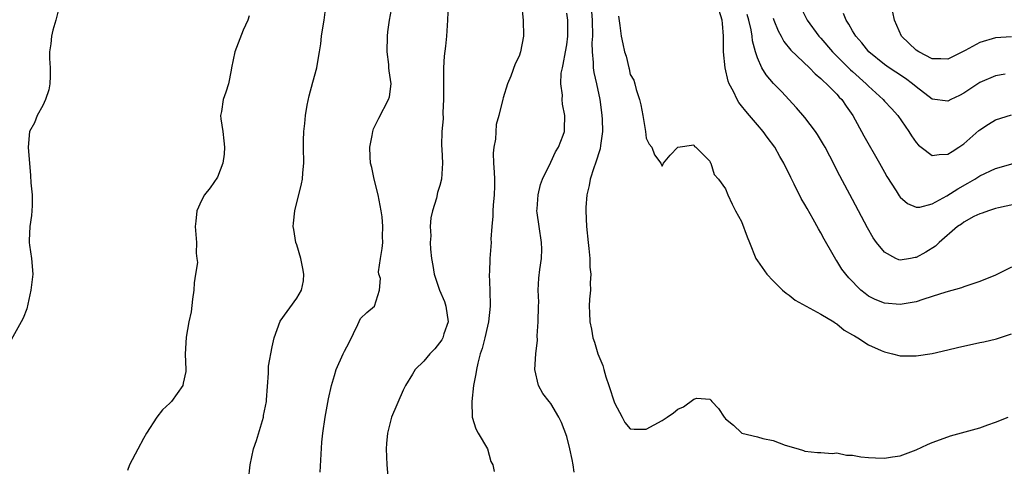
# Model space of a CAD drawing. Units: inches. Extents: x 2511000 to 2514000, y 1530000 to 1533000.
# Drawn here: x 2511494 to 2511618, y 1530079 to 1530135 of the extents above; entities that cross this region are included whole.
import ezdxf

# ---------------------------------------------------------------- set-up
doc = ezdxf.new("R2010")
doc.units = ezdxf.units.IN
doc.header["$MEASUREMENT"] = 0
doc.layers.add('LD25111530_2ft', color=112, linetype='Continuous')

msp = doc.modelspace()

# ---------------------------------------------------------------- linework, layer by layer
at = {"layer": 'LD25111530_2ft'}
for points, elevation in [([(2511499, 1530136.34), (2511498.64, 1530135), (2511498.25, 1530133.75), (2511498.1, 1530133), (2511498.01, 1530132.01), (2511497.86, 1530131), (2511497.84, 1530130.16), (2511497.94, 1530129), (2511497.94, 1530127.94), (2511497.88, 1530127), (2511497.75, 1530126.25), (2511497.36, 1530125), (2511497, 1530124.25), (2511496.3, 1530123), (2511495.94, 1530122.06), (2511495.33, 1530121), (2511495.16, 1530119), (2511495.44, 1530115.44), (2511495.49, 1530114.51), (2511495.65, 1530113), (2511495.67, 1530111.67), (2511495.63, 1530111), (2511495.58, 1530110.42), (2511495.37, 1530109), (2511495.27, 1530107.27), (2511495.27, 1530107), (2511495.34, 1530106.66), (2511495.57, 1530105), (2511495.76, 1530103), (2511495.51, 1530101), (2511495, 1530098.66), (2511494.54, 1530097.46), (2511494.3, 1530097), (2511493, 1530094.76)], 6844), ([(2511522.91, 1530077.09), (2511523.13, 1530079), (2511523.55, 1530081), (2511523.93, 1530082.07), (2511524.78, 1530085), (2511524.8, 1530085.2), (2511525.16, 1530087), (2511525.19, 1530087.19), (2511525.45, 1530090.55), (2511525.45, 1530091.45), (2511525.88, 1530093.88), (2511526.16, 1530095), (2511526.92, 1530097.08), (2511529, 1530099.99), (2511529.58, 1530101), (2511529.82, 1530102.18), (2511529.88, 1530103), (2511529.75, 1530103.75), (2511529.5, 1530105), (2511529, 1530106.7), (2511528.89, 1530107), (2511528.63, 1530108.63), (2511528.55, 1530109), (2511528.58, 1530109.42), (2511528.73, 1530111), (2511529.6, 1530114.4), (2511529.72, 1530115), (2511529.77, 1530115.77), (2511529.88, 1530117), (2511529.84, 1530119), (2511529.84, 1530119.84), (2511529.87, 1530121), (2511530.02, 1530121.98), (2511530.09, 1530123), (2511530.31, 1530124.31), (2511530.54, 1530125.46), (2511531, 1530127.18), (2511531.51, 1530129), (2511531.71, 1530130.29), (2511531.87, 1530131), (2511532.01, 1530132.01), (2511532.11, 1530133), (2511532.23, 1530133.77), (2511532.46, 1530135), (2511532.69, 1530137)], 6840), ([(2511531.93, 1530078.07), (2511532.16, 1530081.84), (2511532.28, 1530083), (2511532.58, 1530085), (2511533, 1530087.3), (2511533.37, 1530089), (2511533.73, 1530090.27), (2511533.96, 1530091), (2511534.84, 1530093), (2511535, 1530093.31), (2511535.61, 1530094.39), (2511536.67, 1530096.67), (2511537, 1530097.42), (2511537.8, 1530098.2), (2511538.76, 1530099), (2511539, 1530099.65), (2511539.42, 1530101), (2511539.53, 1530102.47), (2511539.32, 1530103), (2511539.29, 1530103.29), (2511539.53, 1530105), (2511539.76, 1530106.24), (2511539.81, 1530107), (2511539.78, 1530107.78), (2511539.85, 1530109), (2511539.75, 1530110.25), (2511539.64, 1530111), (2511539.26, 1530113), (2511538.74, 1530115), (2511538.43, 1530116.43), (2511538.29, 1530117), (2511538.22, 1530117.78), (2511538.18, 1530119), (2511538.49, 1530120.49), (2511538.56, 1530121), (2511538.67, 1530121.33), (2511539.33, 1530122.67), (2511540.56, 1530125), (2511540.66, 1530125.34), (2511540.88, 1530127), (2511540.61, 1530128.61), (2511540.6, 1530129), (2511540.57, 1530129.43), (2511540.37, 1530131), (2511540.42, 1530133), (2511540.47, 1530133.53), (2511540.69, 1530135), (2511541.05, 1530137)], 6838), ([(2511548.02, 1530136.01), (2511547.99, 1530135), (2511547.85, 1530133), (2511547.73, 1530131.73), (2511547.54, 1530130.46), (2511547.46, 1530129), (2511547.49, 1530127.49), (2511547.46, 1530127), (2511547.48, 1530125), (2511547.39, 1530123.39), (2511547.43, 1530122.57), (2511547.26, 1530121), (2511547.21, 1530119.21), (2511547.25, 1530118.75), (2511547.33, 1530117), (2511547.23, 1530115), (2511547, 1530114.18), (2511546.72, 1530113.28), (2511546.59, 1530112.59), (2511546.08, 1530111), (2511545.88, 1530110.12), (2511545.81, 1530109), (2511545.86, 1530107.86), (2511545.81, 1530107), (2511545.84, 1530106.16), (2511545.95, 1530105), (2511546.12, 1530104.12), (2511546.28, 1530103), (2511546.96, 1530101), (2511547.59, 1530099.59), (2511547.77, 1530099), (2511548.04, 1530097), (2511547.52, 1530095.52), (2511547.38, 1530095), (2511547.26, 1530094.74), (2511546.37, 1530093.63), (2511545.74, 1530093), (2511545, 1530092.07), (2511543.91, 1530091), (2511543.58, 1530090.42), (2511542.67, 1530089), (2511542.4, 1530088.4), (2511540.94, 1530085), (2511540.43, 1530083), (2511540.31, 1530081.69), (2511540.27, 1530081), (2511540.34, 1530079), (2511540.48, 1530077.52)], 6836), ([(2511557.29, 1530137), (2511557.51, 1530135), (2511557.55, 1530133), (2511557.18, 1530131), (2511557, 1530130.48), (2511556.51, 1530129.49), (2511555.94, 1530127.94), (2511555.54, 1530127), (2511555, 1530125.22), (2511554.94, 1530125.06), (2511554.44, 1530123), (2511554.12, 1530121.88), (2511554.01, 1530120.01), (2511553.81, 1530119), (2511553.74, 1530118.26), (2511553.78, 1530117), (2511553.86, 1530115.86), (2511553.89, 1530115), (2511553.89, 1530114.11), (2511553.87, 1530113), (2511553.71, 1530111.71), (2511553.67, 1530111), (2511553.68, 1530110.32), (2511553.54, 1530109), (2511553.44, 1530107.44), (2511553.47, 1530107), (2511553.32, 1530105), (2511553.26, 1530103.26), (2511553.24, 1530103), (2511553.3, 1530101), (2511553.34, 1530099), (2511553.13, 1530097), (2511553, 1530096.47), (2511552.68, 1530095), (2511552.33, 1530093.67), (2511552.1, 1530093), (2511551.79, 1530091.79), (2511551.61, 1530091), (2511551.54, 1530090.46), (2511551.27, 1530089), (2511551.02, 1530087), (2511551.1, 1530085), (2511551.54, 1530083.54), (2511551.82, 1530083), (2511553.02, 1530081), (2511553.44, 1530079.44), (2511553.7, 1530079), (2511553.85, 1530078.15)], 6834), ([(2511563.94, 1530078.06), (2511563.8, 1530079), (2511563.67, 1530079.67), (2511563.4, 1530081), (2511563, 1530082.56), (2511562.33, 1530084.33), (2511561.98, 1530085), (2511561, 1530086.74), (2511560.8, 1530087), (2511559.98, 1530087.98), (2511559.44, 1530089), (2511558.99, 1530091), (2511559.09, 1530093), (2511559.31, 1530094.69), (2511559.27, 1530095.27), (2511559.41, 1530097), (2511559.45, 1530099), (2511559.47, 1530099.47), (2511559.41, 1530101), (2511559.47, 1530102.53), (2511559.59, 1530103.59), (2511559.8, 1530105), (2511559.85, 1530106.15), (2511559.83, 1530107), (2511559.5, 1530109), (2511559.25, 1530110.75), (2511559.23, 1530111), (2511559.26, 1530111.26), (2511559.38, 1530113), (2511559.69, 1530114.31), (2511559.95, 1530115), (2511561, 1530117.1), (2511561.58, 1530118.42), (2511561.94, 1530119), (2511562.53, 1530120.53), (2511562.69, 1530121), (2511562.71, 1530121.29), (2511562.75, 1530123), (2511562.44, 1530124.44), (2511562.42, 1530125), (2511562.46, 1530125.55), (2511562.26, 1530127), (2511562.31, 1530128.31), (2511562.45, 1530129), (2511562.56, 1530129.44), (2511562.84, 1530131), (2511563, 1530131.9), (2511563.14, 1530133), (2511563.13, 1530135), (2511563, 1530135.88)], 6832), ([(2511566.1, 1530136.1), (2511566.21, 1530135), (2511566.22, 1530133), (2511566.16, 1530132.16), (2511566.19, 1530131), (2511566.34, 1530129.66), (2511566.34, 1530129), (2511566.41, 1530128.41), (2511566.73, 1530127), (2511567.16, 1530125), (2511567.39, 1530123.39), (2511567.43, 1530123), (2511567.46, 1530122.55), (2511567.49, 1530121), (2511567.23, 1530119.23), (2511567.19, 1530118.81), (2511566.61, 1530117), (2511566.39, 1530116.39), (2511565.95, 1530115), (2511565.82, 1530114.18), (2511565.52, 1530113), (2511565.41, 1530111.41), (2511565.41, 1530111), (2511565.49, 1530109), (2511565.68, 1530107), (2511565.77, 1530106.23), (2511565.89, 1530105), (2511565.91, 1530103.91), (2511566.03, 1530103), (2511565.94, 1530101.94), (2511565.99, 1530101), (2511565.87, 1530099.87), (2511565.83, 1530099), (2511565.84, 1530098.16), (2511565.88, 1530097), (2511566.1, 1530096.1), (2511566.28, 1530095), (2511566.47, 1530094.47), (2511566.92, 1530093), (2511567.52, 1530091.52), (2511567.65, 1530091), (2511567.93, 1530090.07), (2511568.31, 1530089), (2511569, 1530086.8), (2511569.99, 1530085), (2511570.32, 1530084.32), (2511571, 1530083.55), (2511571.48, 1530083.48), (2511573, 1530083.5), (2511575, 1530084.58), (2511575.65, 1530085), (2511576.45, 1530085.55), (2511577, 1530086.02), (2511577.7, 1530086.3), (2511579, 1530087.28), (2511579.39, 1530087.39), (2511581, 1530087.28), (2511581.16, 1530087.16), (2511581.26, 1530087), (2511582.11, 1530086.11), (2511582.82, 1530085), (2511582.92, 1530084.92), (2511583, 1530084.81), (2511583.99, 1530083.99), (2511585, 1530083.02), (2511585.05, 1530083), (2511587, 1530082.52), (2511587.68, 1530082.32), (2511589, 1530082.07), (2511590.52, 1530081.48), (2511592.13, 1530081), (2511592.82, 1530080.82), (2511593, 1530080.74), (2511594.56, 1530080.56), (2511595, 1530080.56), (2511596.41, 1530080.41), (2511597, 1530080.5), (2511598.24, 1530080.24), (2511599, 1530080.24), (2511600.02, 1530080.02), (2511601, 1530079.92), (2511601.87, 1530079.87), (2511603, 1530079.84), (2511604.03, 1530080.03), (2511605, 1530080.15), (2511607, 1530080.89), (2511608.43, 1530081.57), (2511609, 1530081.82), (2511611, 1530082.55), (2511611.34, 1530082.66), (2511615, 1530083.68), (2511616.02, 1530084.02), (2511617, 1530084.37), (2511618.58, 1530085)], 6830), ([(2511619, 1530103.89), (2511617, 1530102.91), (2511615, 1530102.08), (2511613.63, 1530101.63), (2511613, 1530101.4), (2511612.72, 1530101.28), (2511610.75, 1530100.75), (2511609, 1530100.19), (2511607.84, 1530099.84), (2511607, 1530099.54), (2511605.23, 1530099.23), (2511605, 1530099.18), (2511603, 1530099.35), (2511601.82, 1530099.82), (2511601, 1530100.24), (2511600.56, 1530100.56), (2511600.02, 1530101), (2511598.54, 1530102.54), (2511598.14, 1530103), (2511597.64, 1530103.64), (2511597, 1530104.69), (2511596.87, 1530104.87), (2511596.55, 1530105.45), (2511595.41, 1530107.41), (2511595, 1530108.24), (2511594.71, 1530108.71), (2511594.04, 1530109.96), (2511593.27, 1530111.27), (2511593, 1530111.81), (2511592.53, 1530112.53), (2511591.65, 1530114.35), (2511591.2, 1530115.2), (2511591, 1530115.64), (2511590.53, 1530116.53), (2511590.33, 1530117), (2511589.83, 1530117.83), (2511589.2, 1530119), (2511588.25, 1530120.25), (2511587.73, 1530121), (2511587, 1530121.84), (2511586.03, 1530123), (2511585.54, 1530123.54), (2511585, 1530124.23), (2511584.65, 1530124.65), (2511584.45, 1530125), (2511584, 1530126), (2511583.47, 1530127), (2511583.34, 1530127.34), (2511582.96, 1530129), (2511582.75, 1530131), (2511582.75, 1530133), (2511582.6, 1530134.6), (2511582.58, 1530135), (2511582.21, 1530136.21)], 6826), ([(2511592.52, 1530136.52), (2511593.28, 1530135), (2511594.75, 1530133), (2511595, 1530132.73), (2511596.48, 1530131), (2511598.75, 1530128.75), (2511599, 1530128.54), (2511600.7, 1530127), (2511601, 1530126.68), (2511602.85, 1530125), (2511603, 1530124.82), (2511603.88, 1530123.88), (2511604.69, 1530123), (2511606.08, 1530121), (2511606.42, 1530120.42), (2511607, 1530119.59), (2511607.28, 1530119.28), (2511607.61, 1530119), (2511609, 1530117.95), (2511609.9, 1530118.1), (2511611, 1530118.11), (2511611.52, 1530118.48), (2511612.39, 1530119), (2511613, 1530119.43), (2511614.89, 1530121.11), (2511615, 1530121.19), (2511616.1, 1530121.9), (2511617, 1530122.45), (2511619, 1530123.1)], 6820), ([(2511619, 1530132.92), (2511617, 1530132.78), (2511615, 1530132.19), (2511613.19, 1530131.19), (2511611, 1530130.08), (2511610.12, 1530130.12), (2511609, 1530130.13), (2511607.33, 1530131), (2511607, 1530131.22), (2511605.15, 1530133), (2511604.29, 1530135), (2511603.86, 1530137)], 6816), ([(2511523, 1530135.56), (2511522.83, 1530135), (2511522.24, 1530133.76), (2511521.18, 1530131), (2511520.79, 1530129), (2511520.73, 1530128.72), (2511520.4, 1530127), (2511520.06, 1530125.94), (2511519.7, 1530125), (2511519.5, 1530123.5), (2511519.39, 1530123), (2511519.41, 1530122.59), (2511519.68, 1530121), (2511519.82, 1530119.82), (2511519.89, 1530119), (2511519.86, 1530118.14), (2511519.67, 1530117), (2511519, 1530115.24), (2511518.1, 1530113.9), (2511517.35, 1530113), (2511517, 1530112.29), (2511516.41, 1530111), (2511516.29, 1530109.71), (2511516.2, 1530109), (2511516.37, 1530107), (2511516.32, 1530105.68), (2511516.42, 1530105), (2511516.48, 1530104.48), (2511516.25, 1530103), (2511516.06, 1530101.94), (2511516.03, 1530101), (2511515.86, 1530099.86), (2511515.71, 1530098.29), (2511515.41, 1530097), (2511515.07, 1530095.07), (2511514.95, 1530092.95), (2511515.03, 1530091), (2511515, 1530090.75), (2511514.7, 1530089.3), (2511514.63, 1530089), (2511513.22, 1530087), (2511513, 1530086.75), (2511512.06, 1530085.94), (2511511.38, 1530085), (2511510.06, 1530083), (2511509.7, 1530082.3), (2511508.98, 1530080.98), (2511507.93, 1530079), (2511507.69, 1530078.31)], 6842), ([(2511569.52, 1530135.52), (2511569.68, 1530134.32), (2511569.84, 1530133), (2511570.04, 1530132.04), (2511570.27, 1530131), (2511570.46, 1530130.46), (2511570.81, 1530129), (2511570.86, 1530128.86), (2511571, 1530128.18), (2511571.43, 1530127.43), (2511571.56, 1530127), (2511571.74, 1530126.26), (2511572.16, 1530125), (2511572.33, 1530124.33), (2511572.58, 1530123), (2511572.91, 1530121), (2511573, 1530120.14), (2511573.39, 1530119.39), (2511573.7, 1530119), (2511574.05, 1530118.05), (2511574.83, 1530117), (2511575, 1530116.61), (2511575.19, 1530117), (2511576, 1530118), (2511576.98, 1530119), (2511577, 1530119.01), (2511579, 1530119.29), (2511579.1, 1530119.1), (2511579.25, 1530119), (2511581, 1530117.23), (2511581.07, 1530117.07), (2511581.12, 1530117), (2511581.56, 1530115.56), (2511582.09, 1530115), (2511583, 1530113.78), (2511583.3, 1530113), (2511583.83, 1530111.83), (2511584.26, 1530111), (2511585, 1530109.65), (2511585.71, 1530107.71), (2511585.99, 1530107), (2511586.81, 1530105), (2511587, 1530104.69), (2511588.2, 1530103), (2511589, 1530102.16), (2511590.17, 1530101), (2511590.62, 1530100.62), (2511591, 1530100.37), (2511591.76, 1530099.76), (2511595, 1530097.98), (2511596.64, 1530097), (2511596.84, 1530096.84), (2511597, 1530096.76), (2511597.95, 1530095.95), (2511599, 1530095.38), (2511599.23, 1530095.23), (2511599.65, 1530095), (2511601, 1530094.1), (2511602.58, 1530093.42), (2511603, 1530093.22), (2511604.02, 1530093), (2511605, 1530092.73), (2511607, 1530092.71), (2511609, 1530093.04), (2511611, 1530093.48), (2511612.21, 1530093.79), (2511615, 1530094.41), (2511615.51, 1530094.49), (2511617.12, 1530094.88), (2511619, 1530095.5)], 6828), ([(2511619.9, 1530111.9), (2511617.36, 1530111.36), (2511617, 1530111.27), (2511616.1, 1530111), (2511615.3, 1530110.7), (2511615, 1530110.62), (2511614.27, 1530110.27), (2511613, 1530109.57), (2511612.69, 1530109.31), (2511612.22, 1530109), (2511609.89, 1530107), (2511609.45, 1530106.56), (2511608.2, 1530105.8), (2511607, 1530105.12), (2511606.89, 1530105.11), (2511606.29, 1530105), (2511605, 1530104.79), (2511604.83, 1530104.83), (2511604.46, 1530105), (2511603, 1530105.8), (2511602.02, 1530107), (2511601.6, 1530107.6), (2511600.86, 1530108.86), (2511599, 1530112.42), (2511597.4, 1530115.4), (2511596.14, 1530117.86), (2511595.54, 1530119), (2511595.35, 1530119.35), (2511594.59, 1530120.59), (2511594.32, 1530121), (2511593, 1530122.73), (2511591.95, 1530123.95), (2511590.02, 1530126.02), (2511589.04, 1530127.04), (2511588.11, 1530128.11), (2511587.57, 1530129), (2511587, 1530130.26), (2511586.76, 1530131), (2511586.39, 1530132.39), (2511586.33, 1530133), (2511586.21, 1530133.79), (2511585.93, 1530135), (2511585.73, 1530135.73)], 6824), ([(2511589, 1530135.25), (2511589.09, 1530135), (2511589.64, 1530133.64), (2511589.99, 1530133), (2511590.33, 1530132.33), (2511591.23, 1530131.23), (2511593.58, 1530129), (2511594.26, 1530128.26), (2511595, 1530127.65), (2511595.32, 1530127.32), (2511595.72, 1530127), (2511597, 1530125.69), (2511597.31, 1530125.31), (2511597.65, 1530125), (2511598.18, 1530124.18), (2511599.03, 1530123), (2511600.42, 1530120.42), (2511602.37, 1530117), (2511603, 1530115.87), (2511603.32, 1530115.32), (2511604.47, 1530113.53), (2511604.87, 1530112.87), (2511605, 1530112.71), (2511605.91, 1530111.91), (2511607, 1530111.47), (2511607.47, 1530111.47), (2511609, 1530111.88), (2511610.88, 1530112.88), (2511612.23, 1530113.77), (2511613.51, 1530114.48), (2511614.37, 1530115), (2511615, 1530115.42), (2511617, 1530116.34), (2511621, 1530117.47)], 6822), ([(2511618.21, 1530128.21), (2511617, 1530128.01), (2511615, 1530127.15), (2511613, 1530125.81), (2511612.47, 1530125.53), (2511611.38, 1530125), (2511611, 1530124.79), (2511609, 1530125.06), (2511607, 1530126.61), (2511606.55, 1530127), (2511605.66, 1530127.66), (2511604.46, 1530128.46), (2511603.59, 1530129), (2511603, 1530129.4), (2511601.03, 1530131), (2511600.16, 1530132.16), (2511599.4, 1530133), (2511599, 1530133.65), (2511598.52, 1530134.52), (2511598.17, 1530135), (2511597.83, 1530135.83)], 6818)]:
    msp.add_lwpolyline(points, dxfattribs=dict(at, elevation=elevation))

doc.saveas('drawing.dxf')
